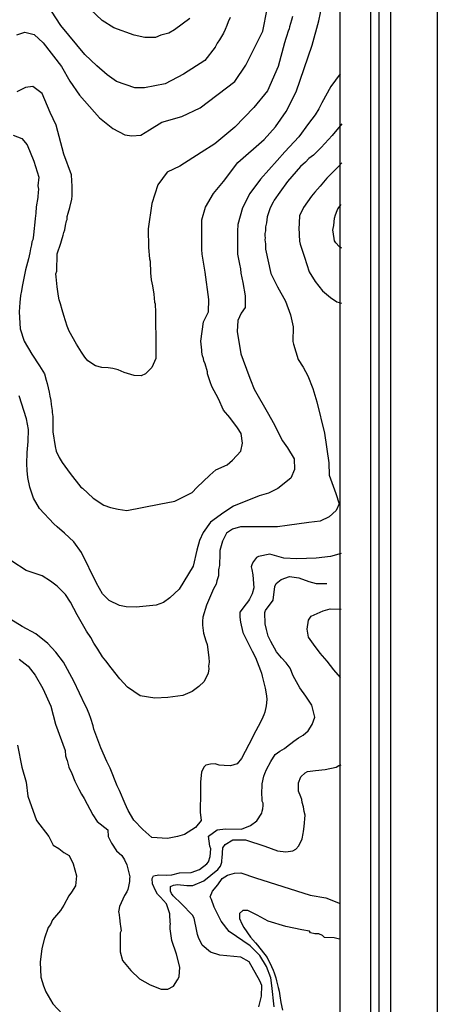
# Model space of a CAD drawing. Units: metres. Extents: x -11885 to 27328, y 211 to 8206.
# Drawn here: x 14241 to 15082, y 1268 to 3249 of the extents above; entities that cross this region are included whole.
import ezdxf

# ---------------------------------------------------------------- set-up
doc = ezdxf.new("R2010")
doc.units = ezdxf.units.M
doc.header["$MEASUREMENT"] = 0
for name, color, linetype in [('dmc', 5, 'Continuous'), ('dmp', 8, 'Continuous'), ('khung', 1, 'Continuous')]:
    doc.layers.add(name, color=color, linetype=linetype)
picture_1 = doc.add_image_def('image1.tif', size_in_pixel=(8460, 9454))

msp = doc.modelspace()

# ---------------------------------------------------------------- linework, layer by layer
at = {"layer": 'dmc'}
for points, elevation in [([(14584, 3251.7), (14552.7, 3228.9), (14541.7, 3222.1), (14525.6, 3217.9), (14514.6, 3213.6), (14493.5, 3213.6), (14471.5, 3217.9), (14430.9, 3233.1), (14407.2, 3247.5), (14383.5, 3270.3)], 775), ([(14885.9, 3140.1), (14867.3, 3114.7), (14849.5, 3081.7), (14843.6, 3069.9), (14836, 3058), (14822.8, 3040.6), (14803.4, 3013.4), (14775, 2983.4), (14759.7, 2965.5), (14726, 2928.1), (14704.8, 2899.6), (14689.5, 2870.6), (14680, 2836.9), (14679.5, 2823.8), (14679.5, 2777.2), (14683.8, 2756.9), (14685.5, 2747.6), (14686.3, 2739.2), (14690.5, 2720.6), (14694.8, 2693.5), (14695, 2670.3), (14686.9, 2658.3), (14680.4, 2643.7), (14678.9, 2621.6), (14686.4, 2576.5), (14702.5, 2532.8), (14705.8, 2524.4), (14713.4, 2505.8), (14742.1, 2455), (14751.7, 2438.4), (14770, 2401.7), (14780.2, 2387.3), (14793.6, 2365.4), (14794.4, 2343.8), (14786.9, 2326.3), (14761.1, 2305.5), (14742.1, 2296), (14723.5, 2290.9), (14671.9, 2269.8), (14652.3, 2257.1), (14625.3, 2237.8), (14610.9, 2217), (14602.9, 2201.1), (14598.1, 2181.9), (14590.3, 2149.7), (14562, 2103.2), (14543.4, 2085.4), (14530.7, 2076.1), (14516.3, 2071), (14475.7, 2066.8), (14455.4, 2067.7), (14441.9, 2070.2), (14421.6, 2080.3), (14408.1, 2093.9), (14396.2, 2115), (14365.8, 2176.8), (14350.2, 2198.1), (14331.5, 2215.8), (14316.8, 2228.3), (14309.9, 2234.3), (14281.2, 2265.6), (14269.4, 2285.9), (14261.7, 2308.7), (14257.5, 2328.1), (14256.7, 2341.7), (14255.8, 2355.2), (14256.7, 2378), (14258.4, 2400), (14259.2, 2424.6), (14255, 2445.7), (14240.6, 2492.2)], 750), ([(14753.1, 1262.5), (14748.9, 1305.6), (14746.4, 1320.9), (14737.9, 1343.7), (14724.4, 1365.7), (14704.9, 1385.1), (14662.6, 1413.9), (14646.6, 1435), (14633, 1463), (14627.1, 1478.2), (14624.6, 1484.1), (14629.6, 1495.1), (14639.8, 1507.8), (14649.1, 1520.5), (14659.2, 1527.2), (14673.6, 1531.5), (14686.3, 1532.3), (14715.9, 1522.2), (14825.9, 1487.5), (14857.1, 1481.6), (14886.4, 1470.2)], 725)]:
    msp.add_lwpolyline(points, dxfattribs=dict(at, elevation=elevation))
at = {"layer": 'dmp'}
for points, elevation in [([(14228.4, 3017.1), (14245.5, 3010.4), (14256.3, 2997.1), (14269.7, 2964.7), (14279.7, 2932.2), (14278, 2914.7), (14279.5, 2908.3), (14279.5, 2905.8), (14278.7, 2903.3), (14277.8, 2891.4), (14274.4, 2872.8), (14273.6, 2860.1), (14272.7, 2849.1), (14271, 2834.7), (14270.2, 2829.7), (14269.4, 2815.3), (14267.7, 2806), (14266, 2801.8), (14265.1, 2795.8), (14263.4, 2788.2), (14261.7, 2779.8), (14259.2, 2767.9), (14253.3, 2745.9), (14248.2, 2722.3), (14246.5, 2712.1), (14244.8, 2703.7), (14243.1, 2694.4), (14241.4, 2680), (14240.6, 2661.4), (14242.3, 2626.8), (14250.4, 2602.4), (14265.9, 2576), (14281.5, 2552.7), (14291.3, 2536.2), (14294.7, 2523.5), (14296.4, 2516.7), (14300.6, 2499.8), (14302.3, 2491.4), (14304, 2482.9), (14304.9, 2474.5), (14306.6, 2462.6), (14306.6, 2458.4), (14308.3, 2450.8), (14308.3, 2439.8), (14308.3, 2419.5), (14312.5, 2389.9), (14315, 2380.6), (14320.9, 2367.9), (14326.9, 2357.7), (14342.9, 2335.8), (14364.1, 2308.7), (14367.5, 2306.2), (14389.4, 2285.9), (14410.6, 2272.3), (14424.1, 2267.3), (14439.3, 2263.9), (14457.1, 2261.3), (14522.2, 2274), (14553.5, 2279.9), (14588.2, 2297.7), (14597.5, 2307.8), (14624.2, 2332.7), (14635.9, 2343.1), (14658.9, 2353), (14669.7, 2362.9), (14686.4, 2380.5), (14689.6, 2396.7), (14687.3, 2416.6), (14679.7, 2427.8), (14663.9, 2448.6), (14651.7, 2463.4), (14641.5, 2486.3), (14627.9, 2510.8), (14624.6, 2520.1), (14621.2, 2530.3), (14619.5, 2536.2), (14619.5, 2540.4), (14614.4, 2556.5), (14611.9, 2562.4), (14611, 2567.5), (14609.3, 2572.6), (14607.6, 2580.2), (14607.6, 2584.4), (14605.6, 2602.4), (14611.5, 2641.4), (14621.1, 2661.3), (14621.8, 2686.4), (14614.5, 2740.9), (14608.6, 2777.1), (14607.6, 2786.5), (14607.6, 2802.6), (14607.6, 2846.3), (14615.4, 2872.2), (14631.5, 2899.5), (14651.6, 2923.5), (14680.4, 2961.6), (14733, 3008.1), (14756.1, 3033.7), (14777.4, 3064.3), (14798, 3103.7), (14813.9, 3150.8), (14829.6, 3197.7), (14843.2, 3246.7), (14853.2, 3296)], 755), ([(14235.7, 3218.7), (14251.7, 3224), (14270.3, 3219.5), (14288.9, 3202.4), (14325.5, 3155.3), (14342.2, 3125.2), (14361.7, 3097.1), (14401.9, 3051.5), (14428.7, 3030.1), (14452.9, 3017.7), (14467.1, 3015.3), (14485.2, 3016.7), (14502.6, 3027.8), (14527.6, 3042.7), (14567.4, 3054.7), (14604.2, 3071.9), (14674.6, 3125.1), (14696.1, 3157.6), (14730.5, 3226), (14739.2, 3270.3)], 765), ([(14790.3, 3255.9), (14788.6, 3248.3), (14786.1, 3241.5), (14784.4, 3234.8), (14783.6, 3230.6), (14781.9, 3226.3), (14778.5, 3215.3), (14776.8, 3211.1), (14774.3, 3202.6), (14761.6, 3155.2), (14739.9, 3105.9), (14712.3, 3072.4), (14674.2, 3033), (14634.3, 2999.3), (14606.6, 2981.9), (14563.6, 2954.4), (14538.4, 2942.2), (14519.6, 2916.9), (14507.5, 2879.5), (14500, 2828.1), (14500.9, 2790.7), (14502.8, 2767.9), (14503.6, 2762.9), (14504.5, 2740), (14506.2, 2725.6), (14508.7, 2713.8), (14511.2, 2696.9), (14512.9, 2680.8), (14513.8, 2677.4), (14514.6, 2659.7), (14515, 2589.1), (14515, 2567.4), (14507.2, 2549.2), (14494.5, 2536.2), (14485.8, 2532.6), (14471.7, 2532.9), (14451.5, 2539.4), (14439.6, 2544.8), (14428.7, 2547.4), (14419.4, 2548.4), (14406.4, 2548.9), (14393.7, 2552.3), (14378.5, 2562.4), (14372.5, 2570), (14365.8, 2580.2), (14355.6, 2596.2), (14341.2, 2622.5), (14337, 2632.6), (14330.2, 2653.8), (14326.9, 2665.6), (14323.5, 2677.4), (14320.9, 2685.1), (14319.3, 2692.7), (14318.4, 2702), (14316.7, 2711.3), (14315, 2731.6), (14314.2, 2737.5), (14315.9, 2743.4), (14317.1, 2777.9), (14324.4, 2799.3), (14325.2, 2804.3), (14328.6, 2815.3), (14330.2, 2821.2), (14331.9, 2826.3), (14333.6, 2834.7), (14335.3, 2844.1), (14337, 2847.4), (14337, 2853.4), (14338.7, 2860.1), (14342.1, 2871.1), (14346.3, 2888), (14347.2, 2894.8), (14347.2, 2905.8), (14347.2, 2914.2), (14346.3, 2925.2), (14345.5, 2937.1), (14330.1, 2978.8), (14314.8, 3037.2), (14302.9, 3062.3), (14286.7, 3100.7), (14267.8, 3114.7), (14253.3, 3112.5), (14235.7, 3104.2)], 760), ([(14665.2, 3253.4), (14660.9, 3244.9), (14658.4, 3237.3), (14655, 3229.7), (14651.6, 3222.1), (14643.2, 3208.6), (14638.9, 3201.8), (14634.7, 3194.2), (14633.9, 3192.5), (14634.7, 3194.2), (14613.6, 3167.2), (14570.7, 3139.4), (14534.1, 3120.3), (14492.6, 3112.2), (14473.2, 3112.2), (14436, 3124.8), (14417.4, 3138.4), (14396.7, 3156.5), (14372.4, 3179.4), (14324.1, 3237.6), (14305.1, 3266.4)], 770), ([(14889.9, 3039.9), (14870.3, 3016), (14847.7, 2992), (14832.6, 2976.8), (14823.3, 2970.1), (14816.5, 2962.5), (14806.4, 2954), (14780.2, 2923.6), (14765, 2902.4), (14753.1, 2886.3), (14751.4, 2882.1), (14748, 2876.2), (14744.7, 2868.6), (14739.6, 2852.5), (14737.9, 2840.7), (14736.2, 2832.2), (14736.2, 2824.6), (14734.5, 2818.7), (14734.5, 2816.1), (14734.5, 2814.4), (14735.4, 2810.2), (14734.5, 2806), (14736.2, 2798.4), (14736.2, 2787.4), (14746.7, 2738.7), (14760.2, 2711.6), (14776.1, 2682.5), (14786.3, 2655.2), (14791.7, 2631.2), (14790.7, 2601.8), (14792.3, 2596.2), (14802, 2565.1), (14811.5, 2550.1), (14821.3, 2532.6), (14831.1, 2506.7), (14839.3, 2480), (14854.8, 2417.3), (14863.5, 2357.5), (14864.2, 2332.3), (14877.5, 2295.7), (14883.9, 2275), (14878.5, 2261.6), (14864.1, 2248.8), (14846.2, 2240.2), (14823.2, 2237.3), (14779.9, 2231.1), (14760.1, 2228.7), (14735.8, 2228.6), (14711.4, 2228.3), (14685.5, 2228.8), (14669.8, 2223.6), (14657.5, 2215.7), (14649.2, 2199.8), (14644.3, 2180.9), (14644, 2175.1), (14643.2, 2150.5), (14642.3, 2145.5), (14641.5, 2142.1), (14641.5, 2130.2), (14638.1, 2120.1), (14636.4, 2113.3), (14631.3, 2104), (14621.2, 2080.3), (14617, 2071), (14610.2, 2046.5), (14609.3, 2038.9), (14609.3, 2030.4), (14610.2, 2025.4), (14611, 2014.4), (14616.1, 1999.2), (14618.6, 1991.5), (14622, 1965.3), (14622.9, 1956), (14621.2, 1948.4), (14622, 1942.5), (14620.3, 1934), (14612.7, 1917.1), (14601.8, 1907.4), (14588.1, 1896.8), (14569.5, 1889.3), (14539.7, 1884.9), (14513.2, 1883.8), (14483.9, 1888.2), (14458.5, 1905.8), (14443.2, 1922.7), (14425.3, 1944.7), (14414.8, 1958.6), (14408.1, 1967), (14398.8, 1982.2), (14390.3, 1994.1), (14384.4, 2005.9), (14375.9, 2018.6), (14357.3, 2051.6), (14343.8, 2077), (14333.6, 2092.2), (14316.7, 2109.1), (14303.2, 2119.2), (14286.3, 2130.2), (14254.1, 2140.4), (14225.4, 2159.3)], 745), ([(14889.4, 2960.9), (14881.4, 2952.6), (14859.7, 2930.6), (14845.9, 2914.4), (14835.2, 2902.4), (14828.4, 2893.9), (14812.3, 2871.1), (14804.7, 2854.2), (14803, 2827.1), (14803.9, 2821.2), (14803.9, 2816.1), (14804.7, 2803.5), (14805.6, 2797.5), (14814.2, 2771.2), (14824, 2741.5), (14836.2, 2722.3), (14850.7, 2703.8), (14866.8, 2690.2), (14879.5, 2681.5), (14888.6, 2678.6)], 740), ([(14888.7, 2789.6), (14884.2, 2792.5), (14877.4, 2800.1), (14874.9, 2804.3), (14872.4, 2822.1), (14871.5, 2825.4), (14872.4, 2828.8), (14873.2, 2834.7), (14874.9, 2850), (14876.6, 2856.7), (14880, 2865.2), (14881.7, 2868.6), (14888.4, 2877)], 735), ([(14888.2, 2174.8), (14867.1, 2168.6), (14838.1, 2165.3), (14798.8, 2164.1), (14772.6, 2165.8), (14744.7, 2173.4), (14721.8, 2169.1), (14717.6, 2166.6), (14711.7, 2159), (14709.1, 2153.9), (14707.4, 2148), (14708.3, 2142.9), (14710.8, 2131.9), (14712.5, 2105.7), (14709.1, 2093.9), (14704.1, 2082.9), (14701.5, 2079.5), (14697.3, 2073.6), (14684.6, 2056.7), (14684.6, 2046.5), (14685.5, 2036.4), (14690.6, 2015.8), (14703.1, 1990.1), (14709.3, 1978.1), (14715.9, 1965.3), (14726.1, 1939.1), (14727.7, 1934), (14729.4, 1928.1), (14735.4, 1903.6), (14737.9, 1888.4), (14738.7, 1880.7), (14737, 1868.1), (14734.5, 1855.4), (14732.8, 1850.3), (14730.3, 1845.2), (14726.1, 1835.1), (14716.7, 1818.2), (14702.4, 1790.3), (14688, 1762.5), (14678.8, 1751.7), (14665.5, 1747.2), (14652.7, 1747.9), (14642.7, 1749), (14634.6, 1751.3), (14625.3, 1751), (14615.6, 1748.8), (14612, 1744.9), (14607.1, 1734.9), (14605.4, 1715.3), (14605.4, 1694.6), (14604.7, 1654), (14606.8, 1637.4), (14595.4, 1623.6), (14572.7, 1609.4), (14558.9, 1605.4), (14538.5, 1601.1), (14507.2, 1603), (14489.2, 1619.7), (14471.3, 1638.2), (14459.8, 1657.4), (14456.3, 1665.1), (14453.7, 1671), (14441.9, 1698.1), (14437.7, 1707.4), (14423.3, 1742.9), (14416.5, 1756.4), (14404.7, 1783.5), (14394.5, 1810.6), (14390.3, 1821.5), (14389.4, 1828.3), (14384.4, 1842.7), (14381, 1852), (14375.9, 1864.7), (14373.4, 1869.8), (14350.5, 1918), (14329.6, 1956.3), (14314.2, 1976.5), (14298.1, 1993.5), (14273.8, 2012.9), (14246.3, 2028.2), (14223.7, 2041.9)], 740), ([(14240.6, 1961.9), (14258.4, 1948.4), (14272.7, 1930), (14287.7, 1903.4), (14304, 1867.9), (14313.7, 1831.5), (14333.1, 1778.1), (14333.6, 1767.4), (14335.3, 1761.5), (14337, 1758.1), (14340.4, 1744.6), (14346.3, 1731.9), (14352.2, 1716.7), (14360.7, 1700.6), (14365.8, 1690.5), (14370.8, 1682), (14388.6, 1649), (14397.1, 1635.5), (14419, 1618.6), (14419.5, 1605.3), (14426.3, 1591.7), (14436.2, 1576.6), (14447, 1567), (14452, 1558.5), (14457.1, 1548.4), (14463, 1523.8), (14462.2, 1520.5), (14462.2, 1514.5), (14460.5, 1504.4), (14458.8, 1498.5), (14457.1, 1494.2), (14452, 1486.6), (14441.9, 1464.6), (14441, 1457), (14440.2, 1453.6), (14441, 1452), (14441.9, 1441.8), (14443.6, 1429.1), (14444.4, 1424.9), (14445.3, 1415.6), (14443.6, 1411.4), (14443.6, 1382.6), (14443.6, 1373.3), (14448.3, 1355.8), (14465.1, 1335.6), (14482.6, 1319.1), (14504.2, 1307), (14526.2, 1298.2), (14539.8, 1297.9), (14550.6, 1303.8), (14558.8, 1316.5), (14562, 1322.6), (14563.5, 1342.6), (14557.1, 1368.4), (14547.3, 1396.1), (14544.2, 1419.4), (14544.2, 1425.7), (14545.1, 1430), (14544.2, 1431.7), (14543.4, 1449.4), (14536.6, 1469.7), (14524.8, 1483.3), (14518.8, 1489.2), (14514.6, 1496.8), (14508.7, 1510.3), (14507.9, 1520.5), (14510.4, 1526.4), (14521.4, 1528.4), (14537, 1527.5), (14547.6, 1528.1), (14562.8, 1532.3), (14586.5, 1533.1), (14603.4, 1539.1), (14617.8, 1550.1), (14621.2, 1554.3), (14624.6, 1565.3), (14626.3, 1580.5), (14623.7, 1585.6), (14621.2, 1605.9), (14638.8, 1618.7), (14655.7, 1620.7), (14688, 1620.2), (14705.6, 1627.5), (14718.6, 1636.7), (14728.8, 1652.4), (14729.4, 1656.6), (14730.3, 1660.9), (14731.1, 1667.6), (14731.1, 1672.7), (14729.4, 1676.1), (14729.4, 1682.8), (14728.6, 1689.6), (14729.4, 1711.6), (14732.8, 1726.8), (14734.5, 1731.9), (14737.9, 1740.4), (14746.4, 1756.4), (14755.7, 1770), (14765, 1776.7), (14774.3, 1782.6), (14778.5, 1786), (14792.9, 1797), (14802.2, 1803.8), (14811.5, 1808.9), (14821.6, 1818.2), (14830.1, 1830.9), (14835.2, 1845.2), (14829.1, 1869.5), (14817.2, 1887.7), (14805.2, 1904.2), (14791.6, 1928.4), (14785.4, 1943.8), (14777.5, 1954.9), (14768.5, 1965.2), (14758.2, 1977.2), (14746.4, 1997.5), (14741.3, 2008.5), (14737.9, 2022), (14735.4, 2033), (14734.5, 2055.8), (14736.2, 2060), (14751.4, 2081.2), (14754.8, 2108.3), (14757.3, 2114.2), (14767.5, 2122.6), (14784.4, 2128.6), (14803, 2126), (14823.3, 2118.4), (14837.7, 2114.2), (14859.7, 2114.2)], 735), ([(14886.7, 1925.6), (14873.8, 1940.6), (14860.3, 1958.1), (14845.8, 1974.6), (14832.4, 1992.5), (14822.5, 2006.4), (14819.6, 2022.6), (14822.2, 2041), (14828.1, 2048.7), (14851.7, 2059.5), (14866.4, 2063.6), (14888.2, 2062.9)], 740), ([(14236.9, 1789), (14245.7, 1744.9), (14254.5, 1714.6), (14257.7, 1686.8), (14275.4, 1637.3), (14300.2, 1605.6), (14309, 1587.9), (14320.2, 1580.9), (14330, 1572.9), (14341.2, 1567.3), (14348.7, 1550.6), (14355.7, 1526.3), (14353.4, 1506.3), (14345.5, 1493.4), (14340.4, 1485.8), (14330.2, 1467.2), (14323.5, 1456.2), (14307.4, 1437.6), (14303.2, 1428.3), (14299, 1422.4), (14291.6, 1400.6), (14286, 1379.6), (14282.8, 1352.7), (14284, 1322), (14289.1, 1305), (14294.2, 1292.9), (14307.9, 1268.4), (14327.4, 1247.4)], 730), ([(14722.7, 1262.5), (14727.7, 1283.7), (14728.6, 1305.6), (14724.4, 1314.9), (14703.2, 1353), (14686.3, 1362.3), (14644, 1366.5), (14625.4, 1372.5), (14608.5, 1386.8), (14600.9, 1402.1), (14599.2, 1408), (14597.5, 1414.7), (14592.4, 1441), (14589, 1446.9), (14567.1, 1469.7), (14550.1, 1485.8), (14546.8, 1490.9), (14545.1, 1495.1), (14544.6, 1504.8), (14550.7, 1507.5), (14558.8, 1508.4), (14578, 1507), (14589.8, 1506.6), (14611.9, 1516.2), (14639.8, 1539.1), (14645.7, 1545.8), (14648.2, 1553.4), (14648.2, 1557.7), (14649.1, 1561.9), (14649.9, 1582.2), (14655, 1589), (14670.2, 1598.3), (14695.6, 1598.3), (14734.5, 1585.6), (14759.9, 1576.3), (14776.8, 1574.6), (14791.2, 1576.3), (14797.1, 1579.7), (14802.8, 1586.3), (14809.5, 1600.7), (14812, 1611.4), (14812.3, 1615.2), (14814, 1625.3), (14815.7, 1648.2), (14814, 1655.8), (14812.3, 1665.1), (14809.8, 1673.5), (14808.9, 1679.5), (14807.2, 1685.4), (14802.2, 1696.4), (14802.2, 1713.3), (14807.2, 1725.1), (14815.7, 1733.6), (14820.8, 1736.1), (14836.7, 1738.4), (14856.1, 1739.9), (14877.9, 1744.5), (14883.7, 1748.2), (14888, 1749.5)], 730), ([(14885.1, 1398.7), (14874.1, 1401.2), (14854.6, 1402.1), (14850.4, 1406.3), (14843.6, 1409.7), (14835.2, 1409.7), (14826.7, 1411.4), (14824.2, 1414.7), (14808.9, 1417.3), (14776.8, 1424), (14741.3, 1435), (14719.3, 1446.9), (14700.7, 1456.2), (14690.5, 1456.2), (14684, 1450.2), (14683.6, 1440.3), (14688.7, 1429.5), (14692.2, 1422.4), (14705.8, 1402.9), (14715.9, 1391.1), (14720.1, 1386.8), (14739.6, 1361.5), (14748, 1343.7), (14751.4, 1336.1), (14753.1, 1331), (14756.5, 1320.9), (14758.2, 1314.9), (14759.9, 1306.5), (14761.6, 1301.4), (14763.3, 1293.8), (14765, 1284.5), (14766.6, 1271), (14770, 1255.7)], 720)]:
    msp.add_lwpolyline(points, dxfattribs=dict(at, elevation=elevation))
at = {"layer": 'khung'}
for points in [[(14987.8, 720), (8036.6, 720), (8036.6, 7859.2), (14987.8, 7859.2)], [(14964.1, 735.5), (8050.6, 735.5), (8050.6, 7842.5), (14964.1, 7842.5)], [(8071.1, 7824.6), (14947.4, 7824.6), (14947.4, 758.2), (8071.1, 758.2)], [(14885.7, 815.2), (8110.7, 832.5), (8128, 7763), (14885.7, 7763)]]:
    msp.add_lwpolyline(points, close=True, dxfattribs=at)

# ---------------------------------------------------------------- referenced raster images: frames only (the image files are external)
image = msp.add_image(picture_1, insert=(7926.7, 210.8), size_in_units=(7155, 7995.7))
image.dxf.flags = 15

doc.saveas('drawing.dxf')
